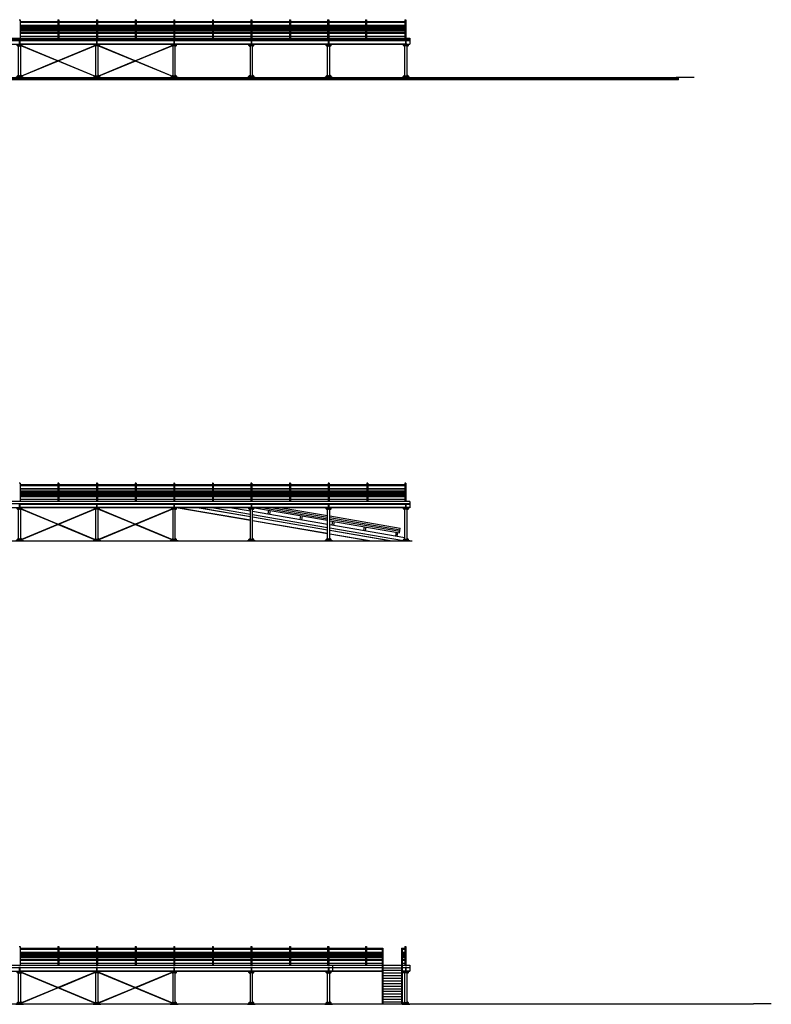
# Model space of a CAD drawing. Units: metres. Extents: x -572 to 1328, y 287 to 1400.
# Drawn here: x 1032 to 1081, y 989 to 1053 of the extents above; entities that cross this region are included whole.
import ezdxf

# ---------------------------------------------------------------- set-up
doc = ezdxf.new("R2010")
doc.units = ezdxf.units.M
doc.header["$LTSCALE"] = 0.1
for name, color, linetype in [('PARK_A_STRUTTURA', 3, 'Continuous'), ('PARK_A_VISTA', 2, 'Continuous'), ('PARK_A_VISTA_SOTTILE', 1, 'Continuous'), ('PARK_TERRA', 212, 'Continuous'), ('PARK_TRATTEGGI', 251, 'Continuous')]:
    doc.layers.add(name, color=color, linetype=linetype)
doc.layers.add('PARK_A_VISTA_SEZ', color=150, linetype='Continuous', lineweight=20)

# ---------------------------------------------------------------- blocks, each defined once
blk = doc.blocks.new('PARK_PILASTRO1')
for p, q in [((-0.16, 2.15), (0.16, 2.15)), ((-0.16, 2.141), (-0.16, 2.15)), ((-0.16, 2.141), (0.16, 2.141)), ((-0.16, 2.066), (-0.16, 2.141)), ((-0.115, 2.021), (-0.16, 2.066)), ((-0.115, 2.021), (-0.07, 2.021)), ((-0.07, 0.047), (-0.07, 2.141)), ((-0.003, 2.021), (-0.003, 2.141)), ((-0.003, 2.021), (0.002, 2.021)), ((-0.003, 2.066), (0.002, 2.066)), ((0.002, 2.021), (0.002, 2.141)), ((0.07, 0.047), (0.07, 2.141)), ((0.115, 2.021), (0.07, 2.021)), ((0.115, 2.021), (0.16, 2.066)), ((0.16, 2.141), (0.16, 2.15)), ((0.16, 2.066), (0.16, 2.141)), ((-0.25, 0.01), (0.25, 0.01)), ((-0.25, 0), (-0.25, 0.01)), ((-0.25, 0), (0.25, 0)), ((-0.115, 0.13), (-0.16, 0.085)), ((-0.16, 0.025), (-0.16, 0.085)), ((-0.115, 0.13), (-0.07, 0.13)), ((-0.003, 0.025), (-0.003, 0.13)), ((-0.003, 0.13), (0.002, 0.13)), ((-0.003, 0.085), (0.002, 0.085)), ((-0.003, 0.025), (0.002, 0.025)), ((0.002, 0.025), (0.002, 0.13)), ((0.115, 0.13), (0.07, 0.13)), ((0.115, 0.13), (0.16, 0.085)), ((0.16, 0.025), (0.16, 0.085)), ((0.25, 0), (0.25, 0.01))]:
    blk.add_line(p, q)
for centre in [(-0.115, 2.066), (0.115, 2.066), (-0.115, 0.085), (0.115, 0.085)]:
    blk.add_circle(centre, 0.0075)
for start, end in [(90.28648, 113.57818), (66.42182, 89.71352)]:
    blk.add_arc((0, -0.448), 0.5, start, end)
blk = doc.blocks.new('PARK_IPE')
blk.add_lwpolyline([(-0.06, 0), (-0.06, 0.0098), (-0.0181, 0.0098, 0.4142136), (-0.0031, 0.0248), (-0.0031, 0.2152, 0.4142136), (-0.0181, 0.2302), (-0.06, 0.2302), (-0.06, 0.24), (0.06, 0.24), (0.06, 0.2302), (0.0181, 0.2302, 0.4142136), (0.0031, 0.2152), (0.0031, 0.0248, 0.4142136), (0.0181, 0.0098), (0.06, 0.0098), (0.06, 0)], format="xyb", close=True)

msp = doc.modelspace()

# ---------------------------------------------------------------- hatches: boundary and pattern name
at = {"layer": 'PARK_TRATTEGGI'}
h = msp.add_hatch(color=256, dxfattribs=at)
h.dxf.hatch_style = 1
h.paths.add_polyline_path([(1056.795, 1052.813), (1056.835, 1052.813), (1056.835, 1052.773), (1056.795, 1052.773)])
h.paths.add_polyline_path([(1056.795, 1053.063), (1056.835, 1053.063), (1056.835, 1053.003), (1056.795, 1053.003)])
h.paths.add_polyline_path([(1056.795, 1052.333), (1056.835, 1052.333), (1056.835, 1052.293), (1056.795, 1052.293)])
h.paths.add_polyline_path([(1056.805, 1052.633), (1056.825, 1052.633), (1056.825, 1052.473), (1056.805, 1052.473)])
h.paths.add_polyline_path([(1056.82, 1051.973), (1056.835, 1051.973), (1056.835, 1052.103), (1056.82, 1052.103)])
h.paths.add_polyline_path([(1056.795, 1052.673), (1056.835, 1052.673), (1056.835, 1052.633), (1056.795, 1052.633)])
h.paths.add_polyline_path([(1056.795, 1052.473), (1056.835, 1052.473), (1056.835, 1052.433), (1056.795, 1052.433)])
h = msp.add_hatch(dxfattribs=at)
h.set_pattern_fill('ANSI37', color=256, scale=0.025)
h.paths.add_polyline_path([(992.736, 1049.433), (991.855, 1049.433), (1006.555, 1051.973), (1057.105, 1051.973), (1057.105, 1051.823), (1006.568, 1051.823)])
h = msp.add_hatch(dxfattribs=at)
h.set_pattern_fill('ANSI37', color=256, scale=0.025)
h.paths.add_polyline_path([(991.305, 1049.433), (1074.355, 1049.433), (1074.355, 1049.283), (991.305, 1049.283)])
h.paths.add_polyline_path([(1074.355, 1049.453), (1074.505, 1049.453), (1074.505, 1049.283), (1074.355, 1049.283)])

# ---------------------------------------------------------------- linework, layer by layer
at = {"layer": 'PARK_A_VISTA'}
for p, q in [((1056.775, 1053.173), (1056.775, 1051.973)), ((1056.775, 1053.173), (1056.855, 1053.173)), ((1056.855, 1053.173), (1056.855, 1051.973)), ((991.605, 1051.973), (1057.105, 1051.973)), ((991.605, 1051.823), (1057.105, 1051.823)), ((1036.795, 1051.813), (1031.915, 1051.813)), ((1041.795, 1051.813), (1036.915, 1051.813)), ((1046.795, 1051.813), (1041.915, 1051.813)), ((1051.795, 1051.813), (1046.915, 1051.813)), ((1056.795, 1051.813), (1051.915, 1051.813)), ((1057.105, 1051.973), (1057.105, 1051.583)), ((991.605, 1051.583), (1057.105, 1051.583)), ((1036.795, 1051.592), (1031.915, 1051.592)), ((1041.795, 1051.592), (1036.915, 1051.592)), ((1046.795, 1051.592), (1041.915, 1051.592)), ((1051.795, 1051.592), (1046.915, 1051.592)), ((1056.795, 1051.592), (1051.915, 1051.592)), ((1031.885, 1023.173), (1031.825, 1023.173)), ((1031.885, 1023.173), (1031.885, 1021.973)), ((1034.325, 1023.063), (1031.885, 1023.063)), ((1034.385, 1023.173), (1034.325, 1023.173)), ((1034.325, 1023.173), (1034.325, 1021.973)), ((1034.385, 1023.173), (1034.385, 1021.973)), ((1036.825, 1023.063), (1034.385, 1023.063)), ((1036.885, 1023.173), (1036.825, 1023.173)), ((1036.825, 1023.173), (1036.825, 1021.973)), ((1036.885, 1023.173), (1036.885, 1021.973)), ((1039.325, 1023.063), (1036.885, 1023.063)), ((1039.385, 1023.173), (1039.325, 1023.173)), ((1039.325, 1023.173), (1039.325, 1021.973)), ((1039.385, 1023.173), (1039.385, 1021.973)), ((1041.825, 1023.063), (1039.385, 1023.063)), ((1041.885, 1023.173), (1041.825, 1023.173)), ((1041.825, 1023.173), (1041.825, 1021.973)), ((1041.885, 1023.173), (1041.885, 1021.973)), ((1044.325, 1023.063), (1041.885, 1023.063)), ((1044.385, 1023.173), (1044.325, 1023.173)), ((1044.325, 1023.173), (1044.325, 1021.973)), ((1044.385, 1023.173), (1044.385, 1021.973)), ((1046.825, 1023.063), (1044.385, 1023.063)), ((1046.885, 1023.173), (1046.825, 1023.173)), ((1046.825, 1023.173), (1046.825, 1021.973)), ((1046.885, 1023.173), (1046.885, 1021.973)), ((1049.325, 1023.063), (1046.885, 1023.063)), ((1049.385, 1023.173), (1049.325, 1023.173)), ((1049.325, 1023.173), (1049.325, 1021.973)), ((1049.385, 1023.173), (1049.385, 1021.973)), ((1051.825, 1023.063), (1049.385, 1023.063)), ((1051.885, 1023.173), (1051.825, 1023.173)), ((1051.825, 1023.173), (1051.825, 1021.973)), ((1051.885, 1023.173), (1051.885, 1021.973)), ((1054.325, 1023.063), (1051.885, 1023.063)), ((1054.385, 1023.173), (1054.325, 1023.173)), ((1054.325, 1023.173), (1054.325, 1021.973)), ((1054.385, 1023.173), (1054.385, 1021.973)), ((1056.775, 1023.063), (1054.385, 1023.063)), ((1056.775, 1023.173), (1056.775, 1021.973)), ((1056.855, 1023.173), (1056.775, 1023.173)), ((1056.855, 1023.173), (1056.855, 1021.973)), ((1034.325, 1023.003), (1031.885, 1023.003)), ((1034.325, 1022.813), (1031.885, 1022.813)), ((1034.325, 1022.773), (1031.885, 1022.773)), ((1031.885, 1022.673), (1034.325, 1022.673)), ((1034.325, 1022.573), (1031.885, 1022.573)), ((1034.325, 1022.533), (1031.885, 1022.533)), ((1031.885, 1022.433), (1034.325, 1022.433)), ((1036.825, 1023.003), (1034.385, 1023.003)), ((1036.825, 1022.813), (1034.385, 1022.813)), ((1036.825, 1022.773), (1034.385, 1022.773)), ((1034.385, 1022.673), (1036.825, 1022.673)), ((1036.825, 1022.573), (1034.385, 1022.573)), ((1036.825, 1022.533), (1034.385, 1022.533)), ((1034.385, 1022.433), (1036.825, 1022.433)), ((1039.325, 1023.003), (1036.885, 1023.003)), ((1039.325, 1022.813), (1036.885, 1022.813)), ((1039.325, 1022.773), (1036.885, 1022.773)), ((1036.885, 1022.673), (1039.325, 1022.673)), ((1039.325, 1022.573), (1036.885, 1022.573)), ((1039.325, 1022.533), (1036.885, 1022.533)), ((1036.885, 1022.433), (1039.325, 1022.433)), ((1041.825, 1023.003), (1039.385, 1023.003)), ((1041.825, 1022.813), (1039.385, 1022.813)), ((1041.825, 1022.773), (1039.385, 1022.773)), ((1039.385, 1022.673), (1041.825, 1022.673)), ((1041.825, 1022.573), (1039.385, 1022.573)), ((1041.825, 1022.533), (1039.385, 1022.533)), ((1039.385, 1022.433), (1041.825, 1022.433)), ((1044.325, 1023.003), (1041.885, 1023.003)), ((1044.325, 1022.813), (1041.885, 1022.813)), ((1044.325, 1022.773), (1041.885, 1022.773)), ((1041.885, 1022.673), (1044.325, 1022.673)), ((1044.325, 1022.573), (1041.885, 1022.573)), ((1044.325, 1022.533), (1041.885, 1022.533)), ((1041.885, 1022.433), (1044.325, 1022.433)), ((1046.825, 1023.003), (1044.385, 1023.003)), ((1046.825, 1022.813), (1044.385, 1022.813)), ((1046.825, 1022.773), (1044.385, 1022.773)), ((1044.385, 1022.673), (1046.825, 1022.673)), ((1046.825, 1022.573), (1044.385, 1022.573)), ((1046.825, 1022.533), (1044.385, 1022.533)), ((1044.385, 1022.433), (1046.825, 1022.433)), ((1049.325, 1023.003), (1046.885, 1023.003)), ((1049.325, 1022.813), (1046.885, 1022.813)), ((1049.325, 1022.773), (1046.885, 1022.773)), ((1046.885, 1022.673), (1049.325, 1022.673)), ((1049.325, 1022.573), (1046.885, 1022.573)), ((1049.325, 1022.533), (1046.885, 1022.533)), ((1046.885, 1022.433), (1049.325, 1022.433)), ((1051.825, 1023.003), (1049.385, 1023.003)), ((1051.825, 1022.813), (1049.385, 1022.813)), ((1051.825, 1022.773), (1049.385, 1022.773)), ((1049.385, 1022.673), (1051.825, 1022.673)), ((1051.825, 1022.573), (1049.385, 1022.573)), ((1051.825, 1022.533), (1049.385, 1022.533)), ((1049.385, 1022.433), (1051.825, 1022.433)), ((1054.325, 1023.003), (1051.885, 1023.003)), ((1054.325, 1022.813), (1051.885, 1022.813)), ((1054.325, 1022.773), (1051.885, 1022.773)), ((1051.885, 1022.673), (1054.325, 1022.673)), ((1054.325, 1022.573), (1051.885, 1022.573)), ((1054.325, 1022.533), (1051.885, 1022.533)), ((1051.885, 1022.433), (1054.325, 1022.433)), ((1056.775, 1023.003), (1054.385, 1023.003)), ((1056.775, 1022.813), (1054.385, 1022.813)), ((1056.775, 1022.773), (1054.385, 1022.773)), ((1054.385, 1022.673), (1056.775, 1022.673)), ((1056.775, 1022.573), (1054.385, 1022.573)), ((1056.775, 1022.533), (1054.385, 1022.533)), ((1054.385, 1022.433), (1056.775, 1022.433)), ((1057.105, 1021.973), (991.605, 1021.973)), ((1057.105, 1021.823), (991.605, 1021.823)), ((1034.325, 1022.333), (1031.885, 1022.333)), ((1034.325, 1022.293), (1031.885, 1022.293)), ((1034.325, 1022.103), (1031.885, 1022.103)), ((1031.915, 1021.813), (1036.795, 1021.813)), ((1036.825, 1022.333), (1034.385, 1022.333)), ((1036.825, 1022.293), (1034.385, 1022.293)), ((1036.825, 1022.103), (1034.385, 1022.103)), ((1039.325, 1022.333), (1036.885, 1022.333)), ((1039.325, 1022.293), (1036.885, 1022.293)), ((1039.325, 1022.103), (1036.885, 1022.103)), ((1036.915, 1021.813), (1041.795, 1021.813)), ((1041.825, 1022.333), (1039.385, 1022.333)), ((1041.825, 1022.293), (1039.385, 1022.293)), ((1041.825, 1022.103), (1039.385, 1022.103)), ((1044.325, 1022.333), (1041.885, 1022.333)), ((1044.325, 1022.293), (1041.885, 1022.293)), ((1044.325, 1022.103), (1041.885, 1022.103)), ((1041.915, 1021.813), (1046.795, 1021.813)), ((1046.825, 1022.333), (1044.385, 1022.333)), ((1046.825, 1022.293), (1044.385, 1022.293)), ((1046.825, 1022.103), (1044.385, 1022.103)), ((1049.325, 1022.333), (1046.885, 1022.333)), ((1049.325, 1022.293), (1046.885, 1022.293)), ((1049.325, 1022.103), (1046.885, 1022.103)), ((1046.915, 1021.813), (1051.795, 1021.813)), ((1051.825, 1022.333), (1049.385, 1022.333)), ((1051.825, 1022.293), (1049.385, 1022.293)), ((1051.825, 1022.103), (1049.385, 1022.103)), ((1054.325, 1022.333), (1051.885, 1022.333)), ((1054.325, 1022.293), (1051.885, 1022.293)), ((1054.325, 1022.103), (1051.885, 1022.103)), ((1051.915, 1021.813), (1056.795, 1021.813)), ((1056.775, 1022.333), (1054.385, 1022.333)), ((1056.775, 1022.293), (1054.385, 1022.293)), ((1056.775, 1022.103), (1054.385, 1022.103)), ((1056.915, 1021.813), (1057.105, 1021.813)), ((1057.105, 1021.973), (1057.105, 1021.583)), ((1057.105, 1021.583), (991.605, 1021.583)), ((1036.795, 1021.592), (1031.915, 1021.592)), ((1036.736, 1021.507), (1031.966, 1019.527)), ((1031.966, 1021.489), (1034.329, 1020.508)), ((1031.974, 1021.507), (1034.355, 1020.519)), ((1036.744, 1021.489), (1031.974, 1019.508)), ((1041.795, 1021.592), (1036.915, 1021.592)), ((1041.736, 1021.507), (1036.966, 1019.527)), ((1036.966, 1021.489), (1039.329, 1020.508)), ((1036.974, 1021.507), (1039.355, 1020.519)), ((1041.744, 1021.489), (1036.974, 1019.508)), ((1046.795, 1021.592), (1041.915, 1021.592)), ((1051.795, 1021.592), (1046.915, 1021.592)), ((1056.795, 1021.592), (1051.915, 1021.592)), ((1057.105, 1021.592), (1056.915, 1021.592)), ((1034.355, 1020.497), (1036.736, 1019.508)), ((1034.381, 1020.508), (1036.744, 1019.527)), ((1039.355, 1020.497), (1041.736, 1019.508)), ((1039.381, 1020.508), (1041.744, 1019.527)), ((1031.825, 993.173), (1031.885, 993.173)), ((1031.885, 993.173), (1031.885, 991.973)), ((1034.325, 993.173), (1034.385, 993.173)), ((1034.325, 993.173), (1034.325, 991.973)), ((1034.385, 993.173), (1034.385, 991.973)), ((1036.825, 993.173), (1036.885, 993.173)), ((1036.825, 993.173), (1036.825, 991.973)), ((1036.885, 993.173), (1036.885, 991.973)), ((1039.325, 993.173), (1039.385, 993.173)), ((1039.325, 993.173), (1039.325, 991.973)), ((1039.385, 993.173), (1039.385, 991.973)), ((1041.825, 993.173), (1041.885, 993.173)), ((1041.825, 993.173), (1041.825, 991.973)), ((1041.885, 993.173), (1041.885, 991.973)), ((1044.325, 993.173), (1044.385, 993.173)), ((1044.325, 993.173), (1044.325, 991.973)), ((1044.385, 993.173), (1044.385, 991.973)), ((1046.825, 993.173), (1046.885, 993.173)), ((1046.825, 993.173), (1046.825, 991.973)), ((1046.885, 993.173), (1046.885, 991.973)), ((1049.325, 993.173), (1049.385, 993.173)), ((1049.325, 993.173), (1049.325, 991.973)), ((1049.385, 993.173), (1049.385, 991.973)), ((1051.775, 993.173), (1051.775, 991.973)), ((1051.775, 993.173), (1051.855, 993.173)), ((1051.855, 993.173), (1051.855, 991.973)), ((1054.245, 993.173), (1054.305, 993.173)), ((1054.245, 993.173), (1054.245, 991.973)), ((1054.305, 993.173), (1054.305, 991.973)), ((1056.775, 993.173), (1056.775, 991.973)), ((1056.775, 993.173), (1056.855, 993.173)), ((1056.855, 993.173), (1056.855, 991.973)), ((1031.885, 993.063), (1034.325, 993.063)), ((1031.885, 993.003), (1034.325, 993.003)), ((1031.885, 992.813), (1034.325, 992.813)), ((1031.885, 992.773), (1034.325, 992.773)), ((1034.325, 992.673), (1031.885, 992.673)), ((1031.885, 992.573), (1034.325, 992.573)), ((1031.885, 992.533), (1034.325, 992.533)), ((1034.325, 992.433), (1031.885, 992.433)), ((1034.385, 993.063), (1036.825, 993.063)), ((1034.385, 993.003), (1036.825, 993.003)), ((1034.385, 992.813), (1036.825, 992.813)), ((1034.385, 992.773), (1036.825, 992.773)), ((1036.825, 992.673), (1034.385, 992.673)), ((1034.385, 992.573), (1036.825, 992.573)), ((1034.385, 992.533), (1036.825, 992.533)), ((1036.825, 992.433), (1034.385, 992.433)), ((1036.885, 993.063), (1039.325, 993.063)), ((1036.885, 993.003), (1039.325, 993.003)), ((1036.885, 992.813), (1039.325, 992.813)), ((1036.885, 992.773), (1039.325, 992.773)), ((1039.325, 992.673), (1036.885, 992.673)), ((1036.885, 992.573), (1039.325, 992.573)), ((1036.885, 992.533), (1039.325, 992.533)), ((1039.325, 992.433), (1036.885, 992.433)), ((1039.385, 993.063), (1041.825, 993.063)), ((1039.385, 993.003), (1041.825, 993.003)), ((1039.385, 992.813), (1041.825, 992.813)), ((1039.385, 992.773), (1041.825, 992.773)), ((1041.825, 992.673), (1039.385, 992.673)), ((1039.385, 992.573), (1041.825, 992.573)), ((1039.385, 992.533), (1041.825, 992.533)), ((1041.825, 992.433), (1039.385, 992.433)), ((1041.885, 993.063), (1044.325, 993.063)), ((1041.885, 993.003), (1044.325, 993.003)), ((1041.885, 992.813), (1044.325, 992.813)), ((1041.885, 992.773), (1044.325, 992.773)), ((1044.325, 992.673), (1041.885, 992.673)), ((1041.885, 992.573), (1044.325, 992.573)), ((1041.885, 992.533), (1044.325, 992.533)), ((1044.325, 992.433), (1041.885, 992.433)), ((1044.385, 993.063), (1046.825, 993.063)), ((1044.385, 993.003), (1046.825, 993.003)), ((1044.385, 992.813), (1046.825, 992.813)), ((1044.385, 992.773), (1046.825, 992.773)), ((1046.825, 992.673), (1044.385, 992.673)), ((1044.385, 992.573), (1046.825, 992.573)), ((1044.385, 992.533), (1046.825, 992.533)), ((1046.825, 992.433), (1044.385, 992.433)), ((1046.885, 993.063), (1049.325, 993.063)), ((1046.885, 993.003), (1049.325, 993.003)), ((1046.885, 992.813), (1049.325, 992.813)), ((1046.885, 992.773), (1049.325, 992.773)), ((1049.325, 992.673), (1046.885, 992.673)), ((1046.885, 992.573), (1049.325, 992.573)), ((1046.885, 992.533), (1049.325, 992.533)), ((1049.325, 992.433), (1046.885, 992.433)), ((1049.385, 993.063), (1051.775, 993.063)), ((1049.385, 993.003), (1051.775, 993.003)), ((1049.385, 992.813), (1051.775, 992.813)), ((1049.385, 992.773), (1051.775, 992.773)), ((1051.775, 992.673), (1049.385, 992.673)), ((1049.385, 992.573), (1051.775, 992.573)), ((1049.385, 992.533), (1051.775, 992.533)), ((1051.775, 992.433), (1049.385, 992.433)), ((1051.855, 993.063), (1054.245, 993.063)), ((1051.855, 993.003), (1054.245, 993.003)), ((1051.855, 992.813), (1054.245, 992.813)), ((1051.855, 992.773), (1054.245, 992.773)), ((1054.245, 992.673), (1051.855, 992.673)), ((1051.855, 992.573), (1054.245, 992.573)), ((1051.855, 992.533), (1054.245, 992.533)), ((1054.245, 992.433), (1051.855, 992.433)), ((1054.305, 993.063), (1055.365, 993.063)), ((1054.305, 993.003), (1055.325, 993.003)), ((1054.305, 992.813), (1055.325, 992.813)), ((1054.305, 992.773), (1055.325, 992.773)), ((1055.325, 992.673), (1054.305, 992.673)), ((1054.305, 992.573), (1055.325, 992.573)), ((1054.305, 992.533), (1055.325, 992.533)), ((1055.325, 992.433), (1054.305, 992.433)), ((1055.325, 993.063), (1055.325, 989.433)), ((1055.365, 993.063), (1055.365, 989.433)), ((1056.565, 993.063), (1056.565, 989.433)), ((1056.565, 993.063), (1056.775, 993.063)), ((1056.605, 993.063), (1056.605, 989.433)), ((1056.605, 993.003), (1056.775, 993.003)), ((1056.605, 992.813), (1056.775, 992.813)), ((1056.605, 992.773), (1056.775, 992.773)), ((1056.775, 992.673), (1056.605, 992.673)), ((1056.605, 992.573), (1056.775, 992.573)), ((1056.605, 992.533), (1056.775, 992.533)), ((1056.775, 992.433), (1056.605, 992.433)), ((996.105, 991.973), (1055.325, 991.973)), ((996.105, 991.823), (1055.325, 991.823)), ((1031.885, 992.333), (1034.325, 992.333)), ((1031.885, 992.293), (1034.325, 992.293)), ((1031.885, 992.103), (1034.325, 992.103)), ((1031.915, 991.813), (1036.795, 991.813)), ((1034.385, 992.333), (1036.825, 992.333)), ((1034.385, 992.293), (1036.825, 992.293)), ((1034.385, 992.103), (1036.825, 992.103)), ((1036.885, 992.333), (1039.325, 992.333)), ((1036.885, 992.293), (1039.325, 992.293)), ((1036.885, 992.103), (1039.325, 992.103)), ((1036.915, 991.813), (1041.795, 991.813)), ((1039.385, 992.333), (1041.825, 992.333)), ((1039.385, 992.293), (1041.825, 992.293)), ((1039.385, 992.103), (1041.825, 992.103)), ((1041.885, 992.333), (1044.325, 992.333)), ((1041.885, 992.293), (1044.325, 992.293)), ((1041.885, 992.103), (1044.325, 992.103)), ((1041.915, 991.813), (1046.795, 991.813)), ((1044.385, 992.333), (1046.825, 992.333)), ((1044.385, 992.293), (1046.825, 992.293)), ((1044.385, 992.103), (1046.825, 992.103)), ((1046.885, 992.333), (1049.325, 992.333)), ((1046.885, 992.293), (1049.325, 992.293)), ((1046.885, 992.103), (1049.325, 992.103)), ((1046.915, 991.813), (1051.795, 991.813)), ((1049.385, 992.333), (1051.775, 992.333)), ((1049.385, 992.293), (1051.775, 992.293)), ((1049.385, 992.103), (1051.775, 992.103)), ((1051.855, 992.333), (1054.245, 992.333)), ((1051.855, 992.293), (1054.245, 992.293)), ((1051.855, 992.103), (1054.245, 992.103)), ((1051.915, 991.813), (1052.105, 991.813)), ((1052.105, 991.973), (1052.105, 991.583)), ((1052.105, 991.813), (1055.325, 991.813)), ((1054.305, 992.333), (1055.325, 992.333)), ((1054.305, 992.293), (1055.325, 992.293)), ((1054.305, 992.103), (1055.325, 992.103)), ((1055.365, 991.973), (1056.565, 991.973)), ((1055.365, 991.803), (1056.565, 991.803)), ((1056.605, 992.333), (1056.775, 992.333)), ((1056.605, 992.293), (1056.775, 992.293)), ((1056.605, 992.103), (1056.775, 992.103)), ((1056.605, 991.973), (1057.105, 991.973)), ((1056.605, 991.823), (1057.105, 991.823)), ((1056.605, 991.813), (1056.795, 991.813)), ((1056.915, 991.813), (1057.105, 991.813)), ((1057.105, 991.973), (1057.105, 991.583)), ((996.105, 991.583), (1055.325, 991.583)), ((1031.915, 991.592), (1036.795, 991.592)), ((1031.966, 991.489), (1036.736, 989.508)), ((1031.974, 991.507), (1036.744, 989.527)), ((1036.736, 991.507), (1034.355, 990.519)), ((1036.744, 991.489), (1034.381, 990.508)), ((1036.915, 991.592), (1041.795, 991.592)), ((1036.966, 991.489), (1041.736, 989.508)), ((1036.974, 991.507), (1041.744, 989.527)), ((1041.736, 991.507), (1039.355, 990.519)), ((1041.744, 991.489), (1039.381, 990.508)), ((1041.915, 991.592), (1046.795, 991.592)), ((1046.915, 991.592), (1051.795, 991.592)), ((1051.915, 991.592), (1052.105, 991.592)), ((1052.105, 991.592), (1055.325, 991.592)), ((1055.365, 991.633), (1056.565, 991.633)), ((1055.365, 991.463), (1056.565, 991.463)), ((1055.365, 991.293), (1056.565, 991.293)), ((1056.605, 991.592), (1056.795, 991.592)), ((1056.605, 991.583), (1057.105, 991.583)), ((1056.915, 991.592), (1057.105, 991.592)), ((1055.365, 991.123), (1056.565, 991.123)), ((1055.365, 990.953), (1056.565, 990.953)), ((1055.365, 990.783), (1056.565, 990.783)), ((1055.365, 990.613), (1056.565, 990.613)), ((1034.329, 990.508), (1031.966, 989.527)), ((1034.355, 990.497), (1031.974, 989.508)), ((1039.329, 990.508), (1036.966, 989.527)), ((1039.355, 990.497), (1036.974, 989.508)), ((1055.365, 990.443), (1056.565, 990.443)), ((1055.365, 990.273), (1056.565, 990.273)), ((1055.365, 990.103), (1056.565, 990.103)), ((1055.365, 989.933), (1056.565, 989.933)), ((1055.365, 989.763), (1056.565, 989.763)), ((1055.365, 989.593), (1056.565, 989.593))]:
    msp.add_line(p, q, dxfattribs=at)
at = {"layer": 'PARK_A_VISTA_SEZ'}
for points in [[(1056.795, 1053.063), (1056.835, 1053.063), (1056.835, 1053.003), (1056.795, 1053.003)], [(1056.795, 1052.813), (1056.835, 1052.813), (1056.835, 1052.773), (1056.795, 1052.773)], [(1056.795, 1052.673), (1056.835, 1052.673), (1056.835, 1052.633), (1056.795, 1052.633)], [(1056.795, 1052.473), (1056.835, 1052.473), (1056.835, 1052.433), (1056.795, 1052.433)], [(1056.805, 1052.633), (1056.825, 1052.633), (1056.825, 1052.473), (1056.805, 1052.473)], [(992.736, 1049.433), (991.855, 1049.433), (1006.555, 1051.973), (1057.105, 1051.973), (1057.105, 1051.823), (1006.568, 1051.823)], [(1056.795, 1052.333), (1056.835, 1052.333), (1056.835, 1052.293), (1056.795, 1052.293)], [(1056.82, 1051.973), (1056.835, 1051.973), (1056.835, 1052.103), (1056.82, 1052.103)], [(991.305, 1049.433), (1074.355, 1049.433), (1074.355, 1049.283), (991.305, 1049.283)], [(1074.355, 1049.453), (1074.505, 1049.453), (1074.505, 1049.283), (1074.355, 1049.283)]]:
    msp.add_lwpolyline(points, close=True, dxfattribs=at)
at = {"layer": 'PARK_A_VISTA_SOTTILE'}
for p, q in [((1031.825, 1053.173), (1031.885, 1053.173)), ((1031.885, 1053.173), (1031.885, 1051.973)), ((1031.885, 1053.063), (1034.325, 1053.063)), ((1031.885, 1053.003), (1034.325, 1053.003)), ((1034.325, 1053.173), (1034.385, 1053.173)), ((1034.325, 1053.173), (1034.325, 1051.973)), ((1034.385, 1053.173), (1034.385, 1051.973)), ((1034.385, 1053.063), (1036.825, 1053.063)), ((1034.385, 1053.003), (1036.825, 1053.003)), ((1036.825, 1053.173), (1036.885, 1053.173)), ((1036.825, 1053.173), (1036.825, 1051.973)), ((1036.885, 1053.173), (1036.885, 1051.973)), ((1036.885, 1053.063), (1039.325, 1053.063)), ((1036.885, 1053.003), (1039.325, 1053.003)), ((1039.325, 1053.173), (1039.385, 1053.173)), ((1039.325, 1053.173), (1039.325, 1051.973)), ((1039.385, 1053.173), (1039.385, 1051.973)), ((1039.385, 1053.063), (1041.825, 1053.063)), ((1039.385, 1053.003), (1041.825, 1053.003)), ((1041.825, 1053.173), (1041.885, 1053.173)), ((1041.825, 1053.173), (1041.825, 1051.973)), ((1041.885, 1053.173), (1041.885, 1051.973)), ((1041.885, 1053.063), (1044.325, 1053.063)), ((1041.885, 1053.003), (1044.325, 1053.003)), ((1044.325, 1053.173), (1044.385, 1053.173)), ((1044.325, 1053.173), (1044.325, 1051.973)), ((1044.385, 1053.173), (1044.385, 1051.973)), ((1044.385, 1053.063), (1046.825, 1053.063)), ((1044.385, 1053.003), (1046.825, 1053.003)), ((1046.825, 1053.173), (1046.885, 1053.173)), ((1046.825, 1053.173), (1046.825, 1051.973)), ((1046.885, 1053.173), (1046.885, 1051.973)), ((1046.885, 1053.063), (1049.325, 1053.063)), ((1046.885, 1053.003), (1049.325, 1053.003)), ((1049.325, 1053.173), (1049.385, 1053.173)), ((1049.325, 1053.173), (1049.325, 1051.973)), ((1049.385, 1053.173), (1049.385, 1051.973)), ((1049.385, 1053.063), (1051.775, 1053.063)), ((1049.385, 1053.003), (1051.775, 1053.003)), ((1051.775, 1053.173), (1051.775, 1051.973)), ((1051.775, 1053.173), (1051.855, 1053.173)), ((1051.855, 1053.173), (1051.855, 1051.973)), ((1051.855, 1053.063), (1054.245, 1053.063)), ((1051.855, 1053.003), (1054.245, 1053.003)), ((1054.245, 1053.173), (1054.305, 1053.173)), ((1054.245, 1053.173), (1054.245, 1051.973)), ((1054.305, 1053.173), (1054.305, 1051.973)), ((1054.305, 1053.063), (1056.775, 1053.063)), ((1054.305, 1053.003), (1056.775, 1053.003)), ((1031.885, 1052.813), (1034.325, 1052.813)), ((1031.885, 1052.773), (1034.325, 1052.773)), ((1034.325, 1052.673), (1031.885, 1052.673)), ((1034.325, 1052.633), (1031.885, 1052.633)), ((1031.885, 1052.573), (1034.325, 1052.573)), ((1031.885, 1052.533), (1034.325, 1052.533)), ((1034.325, 1052.473), (1031.885, 1052.473)), ((1034.325, 1052.433), (1031.885, 1052.433)), ((1034.385, 1052.813), (1036.825, 1052.813)), ((1034.385, 1052.773), (1036.825, 1052.773)), ((1036.825, 1052.673), (1034.385, 1052.673)), ((1036.825, 1052.633), (1034.385, 1052.633)), ((1034.385, 1052.573), (1036.825, 1052.573)), ((1034.385, 1052.533), (1036.825, 1052.533)), ((1036.825, 1052.473), (1034.385, 1052.473)), ((1036.825, 1052.433), (1034.385, 1052.433)), ((1036.885, 1052.813), (1039.325, 1052.813)), ((1036.885, 1052.773), (1039.325, 1052.773)), ((1039.325, 1052.673), (1036.885, 1052.673)), ((1039.325, 1052.633), (1036.885, 1052.633)), ((1036.885, 1052.573), (1039.325, 1052.573)), ((1036.885, 1052.533), (1039.325, 1052.533)), ((1039.325, 1052.473), (1036.885, 1052.473)), ((1039.325, 1052.433), (1036.885, 1052.433)), ((1039.385, 1052.813), (1041.825, 1052.813)), ((1039.385, 1052.773), (1041.825, 1052.773)), ((1041.825, 1052.673), (1039.385, 1052.673)), ((1041.825, 1052.633), (1039.385, 1052.633)), ((1039.385, 1052.573), (1041.825, 1052.573)), ((1039.385, 1052.533), (1041.825, 1052.533)), ((1041.825, 1052.473), (1039.385, 1052.473)), ((1041.825, 1052.433), (1039.385, 1052.433)), ((1041.885, 1052.813), (1044.325, 1052.813)), ((1041.885, 1052.773), (1044.325, 1052.773)), ((1044.325, 1052.673), (1041.885, 1052.673)), ((1044.325, 1052.633), (1041.885, 1052.633)), ((1041.885, 1052.573), (1044.325, 1052.573)), ((1041.885, 1052.533), (1044.325, 1052.533)), ((1044.325, 1052.473), (1041.885, 1052.473)), ((1044.325, 1052.433), (1041.885, 1052.433)), ((1044.385, 1052.813), (1046.825, 1052.813)), ((1044.385, 1052.773), (1046.825, 1052.773)), ((1046.825, 1052.673), (1044.385, 1052.673)), ((1046.825, 1052.633), (1044.385, 1052.633)), ((1044.385, 1052.573), (1046.825, 1052.573)), ((1044.385, 1052.533), (1046.825, 1052.533)), ((1046.825, 1052.473), (1044.385, 1052.473)), ((1046.825, 1052.433), (1044.385, 1052.433)), ((1046.885, 1052.813), (1049.325, 1052.813)), ((1046.885, 1052.773), (1049.325, 1052.773)), ((1049.325, 1052.673), (1046.885, 1052.673)), ((1049.325, 1052.633), (1046.885, 1052.633)), ((1046.885, 1052.573), (1049.325, 1052.573)), ((1046.885, 1052.533), (1049.325, 1052.533)), ((1049.325, 1052.473), (1046.885, 1052.473)), ((1049.325, 1052.433), (1046.885, 1052.433)), ((1049.385, 1052.813), (1051.775, 1052.813)), ((1049.385, 1052.773), (1051.775, 1052.773)), ((1051.775, 1052.673), (1049.385, 1052.673)), ((1051.775, 1052.633), (1049.385, 1052.633)), ((1049.385, 1052.573), (1051.775, 1052.573)), ((1049.385, 1052.533), (1051.775, 1052.533)), ((1051.775, 1052.473), (1049.385, 1052.473)), ((1051.775, 1052.433), (1049.385, 1052.433)), ((1051.855, 1052.813), (1054.245, 1052.813)), ((1051.855, 1052.773), (1054.245, 1052.773)), ((1054.245, 1052.673), (1051.855, 1052.673)), ((1054.245, 1052.633), (1051.855, 1052.633)), ((1051.855, 1052.573), (1054.245, 1052.573)), ((1051.855, 1052.533), (1054.245, 1052.533)), ((1054.245, 1052.473), (1051.855, 1052.473)), ((1054.245, 1052.433), (1051.855, 1052.433)), ((1054.305, 1052.813), (1056.775, 1052.813)), ((1054.305, 1052.773), (1056.775, 1052.773)), ((1056.775, 1052.673), (1054.305, 1052.673)), ((1056.775, 1052.633), (1054.305, 1052.633)), ((1054.305, 1052.573), (1056.775, 1052.573)), ((1054.305, 1052.533), (1056.775, 1052.533)), ((1056.775, 1052.473), (1054.305, 1052.473)), ((1056.775, 1052.433), (1054.305, 1052.433)), ((1031.885, 1052.333), (1034.325, 1052.333)), ((1031.885, 1052.293), (1034.325, 1052.293)), ((1031.885, 1052.103), (1034.325, 1052.103)), ((1034.385, 1052.333), (1036.825, 1052.333)), ((1034.385, 1052.293), (1036.825, 1052.293)), ((1034.385, 1052.103), (1036.825, 1052.103)), ((1036.885, 1052.333), (1039.325, 1052.333)), ((1036.885, 1052.293), (1039.325, 1052.293)), ((1036.885, 1052.103), (1039.325, 1052.103)), ((1039.385, 1052.333), (1041.825, 1052.333)), ((1039.385, 1052.293), (1041.825, 1052.293)), ((1039.385, 1052.103), (1041.825, 1052.103)), ((1041.885, 1052.333), (1044.325, 1052.333)), ((1041.885, 1052.293), (1044.325, 1052.293)), ((1041.885, 1052.103), (1044.325, 1052.103)), ((1044.385, 1052.333), (1046.825, 1052.333)), ((1044.385, 1052.293), (1046.825, 1052.293)), ((1044.385, 1052.103), (1046.825, 1052.103)), ((1046.885, 1052.333), (1049.325, 1052.333)), ((1046.885, 1052.293), (1049.325, 1052.293)), ((1046.885, 1052.103), (1049.325, 1052.103)), ((1049.385, 1052.333), (1051.775, 1052.333)), ((1049.385, 1052.293), (1051.775, 1052.293)), ((1049.385, 1052.103), (1051.775, 1052.103)), ((1051.855, 1052.333), (1054.245, 1052.333)), ((1051.855, 1052.293), (1054.245, 1052.293)), ((1051.855, 1052.103), (1054.245, 1052.103)), ((1054.305, 1052.333), (1056.775, 1052.333)), ((1054.305, 1052.293), (1056.775, 1052.293)), ((1054.305, 1052.103), (1056.775, 1052.103)), ((1031.966, 1051.489), (1036.736, 1049.508)), ((1031.974, 1051.507), (1036.744, 1049.527)), ((1036.736, 1051.507), (1034.355, 1050.519)), ((1036.744, 1051.489), (1034.381, 1050.508)), ((1036.966, 1051.489), (1041.736, 1049.508)), ((1036.974, 1051.507), (1041.744, 1049.527)), ((1041.736, 1051.507), (1039.355, 1050.519)), ((1041.744, 1051.489), (1039.381, 1050.508)), ((1034.329, 1050.508), (1031.966, 1049.527)), ((1034.355, 1050.497), (1031.974, 1049.508)), ((1039.329, 1050.508), (1036.966, 1049.527)), ((1039.355, 1050.497), (1036.974, 1049.508)), ((1031.885, 1022.633), (1034.325, 1022.633)), ((1031.885, 1022.473), (1034.325, 1022.473)), ((1034.385, 1022.633), (1036.825, 1022.633)), ((1034.385, 1022.473), (1036.825, 1022.473)), ((1036.885, 1022.633), (1039.325, 1022.633)), ((1036.885, 1022.473), (1039.325, 1022.473)), ((1039.385, 1022.633), (1041.825, 1022.633)), ((1039.385, 1022.473), (1041.825, 1022.473)), ((1041.885, 1022.633), (1044.325, 1022.633)), ((1041.885, 1022.473), (1044.325, 1022.473)), ((1044.385, 1022.633), (1046.825, 1022.633)), ((1044.385, 1022.473), (1046.825, 1022.473)), ((1046.885, 1022.633), (1049.325, 1022.633)), ((1046.885, 1022.473), (1049.325, 1022.473)), ((1049.385, 1022.633), (1051.825, 1022.633)), ((1049.385, 1022.473), (1051.825, 1022.473)), ((1051.885, 1022.633), (1054.325, 1022.633)), ((1051.885, 1022.473), (1054.325, 1022.473)), ((1054.385, 1022.633), (1056.775, 1022.633)), ((1054.385, 1022.473), (1056.775, 1022.473)), ((1042.122, 1021.583), (1046.785, 1020.777)), ((1042.179, 1021.583), (1046.785, 1020.787)), ((1043.474, 1021.583), (1046.785, 1021.01)), ((1043.531, 1021.583), (1046.785, 1021.02)), ((1044.412, 1021.583), (1046.785, 1021.173)), ((1045.587, 1021.583), (1046.785, 1021.375)), ((1045.861, 1021.583), (1045.853, 1021.537)), ((1045.962, 1021.583), (1045.951, 1021.52)), ((1046.925, 1021.351), (1051.785, 1020.512)), ((1046.925, 1021.148), (1051.785, 1020.309)), ((1047.055, 1021.583), (1051.785, 1020.765)), ((1047.642, 1021.583), (1051.785, 1020.867)), ((1047.965, 1021.425), (1047.922, 1021.179)), ((1048.063, 1021.408), (1048.02, 1021.162)), ((1048.23, 1021.583), (1051.785, 1020.968)), ((1048.817, 1021.583), (1051.785, 1021.07)), ((1046.925, 1020.996), (1051.785, 1020.156)), ((1046.925, 1020.986), (1051.785, 1020.146)), ((1046.925, 1020.762), (1051.785, 1019.923)), ((1046.925, 1020.753), (1051.785, 1019.913)), ((1050.034, 1021.068), (1049.991, 1020.821)), ((1050.132, 1021.051), (1050.09, 1020.804)), ((1051.925, 1021.045), (1056.49, 1020.257)), ((1051.925, 1020.944), (1056.473, 1020.158)), ((1051.925, 1020.843), (1056.456, 1020.06)), ((1051.925, 1020.741), (1056.439, 1019.961)), ((1051.925, 1020.487), (1056.785, 1019.648)), ((1052.103, 1020.71), (1052.061, 1020.464)), ((1052.202, 1020.693), (1052.159, 1020.447)), ((1051.925, 1020.284), (1056.695, 1019.46)), ((1051.925, 1020.132), (1055.974, 1019.433)), ((1051.925, 1020.122), (1055.916, 1019.433)), ((1051.925, 1019.899), (1054.622, 1019.433)), ((1051.925, 1019.889), (1054.564, 1019.433)), ((1054.13, 1020.106), (1054.173, 1020.353)), ((1054.229, 1020.089), (1054.271, 1020.336)), ((1056.199, 1019.749), (1056.242, 1019.995)), ((1056.298, 1019.732), (1056.34, 1019.978)), ((1056.439, 1019.961), (1056.49, 1020.257)), ((1034.325, 992.633), (1031.885, 992.633)), ((1034.325, 992.473), (1031.885, 992.473)), ((1036.825, 992.633), (1034.385, 992.633)), ((1036.825, 992.473), (1034.385, 992.473)), ((1039.325, 992.633), (1036.885, 992.633)), ((1039.325, 992.473), (1036.885, 992.473)), ((1041.825, 992.633), (1039.385, 992.633)), ((1041.825, 992.473), (1039.385, 992.473)), ((1044.325, 992.633), (1041.885, 992.633)), ((1044.325, 992.473), (1041.885, 992.473)), ((1046.825, 992.633), (1044.385, 992.633)), ((1046.825, 992.473), (1044.385, 992.473)), ((1049.325, 992.633), (1046.885, 992.633)), ((1049.325, 992.473), (1046.885, 992.473)), ((1051.775, 992.633), (1049.385, 992.633)), ((1051.775, 992.473), (1049.385, 992.473)), ((1054.245, 992.633), (1051.855, 992.633)), ((1054.245, 992.473), (1051.855, 992.473)), ((1055.325, 992.633), (1054.305, 992.633)), ((1055.325, 992.473), (1054.305, 992.473)), ((1056.775, 992.633), (1056.605, 992.633)), ((1056.775, 992.473), (1056.605, 992.473))]:
    msp.add_line(p, q, dxfattribs=at)
at = {"layer": 'PARK_TERRA'}
msp.add_line((1074.505, 1049.453), (1075.505, 1049.453), dxfattribs=at)
for points in [[(982.005, 1019.453), (983.155, 1019.453), (983.155, 1019.433), (1057.255, 1019.433)], [(1080.505, 989.453), (1079.355, 989.453), (1079.355, 989.433), (991.455, 989.433)]]:
    msp.add_lwpolyline(points, dxfattribs=at)

# ---------------------------------------------------------------- block references
at = {"layer": 'PARK_A_STRUTTURA'}
for p in [(1031.855, 1051.583), (1036.855, 1051.583), (1041.855, 1051.583), (1046.855, 1051.583), (1051.855, 1051.583), (1056.855, 1051.583), (1031.855, 1021.583), (1036.855, 1021.583), (1041.855, 1021.583), (1046.855, 1021.583), (1051.855, 1021.583), (1056.855, 1021.583), (1031.855, 991.583), (1036.855, 991.583), (1041.855, 991.583), (1046.855, 991.583), (1051.855, 991.583), (1056.855, 991.583)]:
    msp.add_blockref('PARK_IPE', p, dxfattribs=at)
at = {"layer": 'PARK_A_VISTA'}
for p in [(1031.855, 1049.433), (1036.855, 1049.433), (1041.855, 1049.433), (1046.855, 1049.433), (1051.855, 1049.433), (1056.855, 1049.433), (1031.855, 989.433), (1036.855, 989.433), (1041.855, 989.433), (1046.855, 989.433), (1051.855, 989.433), (1056.855, 989.433)]:
    msp.add_blockref('PARK_PILASTRO1', p, dxfattribs=at)
at = {"layer": 'PARK_A_VISTA', "xscale": -1}
for p in [(1031.855, 1019.433), (1036.855, 1019.433), (1041.855, 1019.433), (1046.855, 1019.433), (1051.855, 1019.433), (1056.855, 1019.433)]:
    msp.add_blockref('PARK_PILASTRO1', p, dxfattribs=at)

doc.saveas('drawing.dxf')
